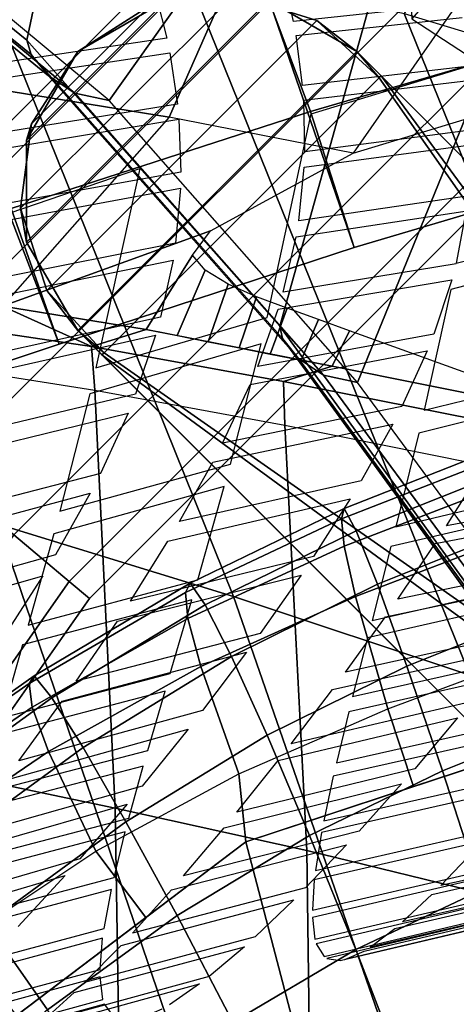
# Model space of a CAD drawing. Units: inches. Extents: x -13.4 to 13.4, y -12.5 to 13.6.
# Drawn here: x -6.5 to -5.6, y 4.5 to 6.4 of the extents above; entities that cross this region are included whole.
import ezdxf

# ---------------------------------------------------------------- set-up
doc = ezdxf.new("R2010")
doc.units = ezdxf.units.IN
doc.header["$MEASUREMENT"] = 0
for name, color, linetype in [('Knoll Seating Chair Arm', 2, 'Continuous'), ('Knoll Seating Chair Back Cover', 2, 'Continuous'), ('Knoll Seating Chair Cushion', 2, 'Continuous'), ('Knoll Seating Chair Footring', 2, 'Continuous'), ('Knoll Seating Chair Frame', 2, 'Continuous'), ('Knoll Seating Chair Seat', 2, 'Continuous')]:
    doc.layers.add(name, color=color, linetype=linetype)

msp = doc.modelspace()

# ---------------------------------------------------------------- linework, layer by layer
at = {"layer": 'Knoll Seating Chair Arm'}
for points in [[(-6.8693, 6.3175, 18.1212), (-6.8552, 6.7078, 17.2177), (-6.4362, 6.6534, 17.0465), (-6.5194, 6.2743, 18.0001)], [(-6.4936, 5.4437, 16.8629), (-6.9795, 6.6497, 17.1283), (-6.5657, 6.5964, 16.9478), (-6.0462, 5.3067, 16.7196)], [(-6.5194, 6.2743, 18.0001), (-6.4362, 6.6534, 17.0465), (-6.0117, 6.5737, 16.9006), (-6.1682, 6.2175, 17.8932)], [(-6.0462, 5.3067, 16.7196), (-6.5657, 6.5964, 16.9478), (-6.1454, 6.5162, 16.7945), (-5.5975, 5.1571, 16.595)], [(-6.1682, 6.2175, 17.8932), (-6.0117, 6.5737, 16.9006), (-5.5888, 6.4799, 16.7576), (-5.8191, 6.1486, 17.7948)], [(-5.5975, 5.1571, 16.595), (-6.1454, 6.5162, 16.7945), (-5.7223, 6.414, 16.6634), (-5.1482, 4.9949, 16.4897)], [(-5.6702, 6.4945, 16.6941), (-5.7223, 6.414, 16.6634), (-5.2991, 6.2865, 16.5576), (-5.3674, 6.4043, 16.6176)], [(-5.5888, 6.4799, 16.7576), (-5.6702, 6.4945, 16.6941), (-5.3674, 6.4043, 16.6176), (-5.2954, 6.397, 16.6815)], [(-5.2954, 6.397, 16.6815), (-5.5888, 6.4799, 16.7576), (-5.8191, 6.1486, 17.7948), (-5.37, 6.2848, 17.0651)], [(-5.1482, 4.9949, 16.4897), (-5.7223, 6.414, 16.6634), (-5.2991, 6.2865, 16.5576), (-4.6988, 4.8234, 16.4003)], [(-6.7562, 5.8922, 18.9623), (-6.5194, 6.2743, 18.0001), (-6.1682, 6.2175, 17.8932), (-6.485, 5.8581, 18.8948)], [(-6.0899, 6.0013, 18.3374), (-5.8191, 6.1486, 17.7948), (-6.1682, 6.2175, 17.8932), (-6.485, 5.8581, 18.8948)], [(-6.2121, 5.8141, 18.841), (-6.1238, 5.9549, 18.4615), (-6.0899, 6.0013, 18.3374), (-6.485, 5.8581, 18.8948)], [(-6.1, 5.9269, 18.5123), (-6.1238, 5.9549, 18.4615), (-6.2121, 5.8141, 18.841), (-6.1532, 5.8024, 18.8327)], [(-6.1, 5.9269, 18.5123), (-6.1532, 5.8024, 18.8327), (-6.0943, 5.7907, 18.8245), (-6.0565, 5.9, 18.5497)], [(-6.0565, 5.9, 18.5497), (-6.0943, 5.7907, 18.8245), (-6.0355, 5.779, 18.8162), (-6.0027, 5.8762, 18.5737)], [(-6.7562, 5.8922, 18.9623), (-6.6787, 5.8353, 18.9892), (-6.3156, 5.7814, 18.9128), (-6.485, 5.8581, 18.8948)], [(-6.0027, 5.8762, 18.5737), (-6.0355, 5.779, 18.8162), (-5.9766, 5.7673, 18.8079), (-5.9445, 5.8545, 18.5881)], [(-6.485, 5.8581, 18.8948), (-6.3156, 5.7814, 18.9128), (-6.2121, 5.8141, 18.841), (-6.485, 5.8581, 18.8948)], [(-5.9445, 5.8545, 18.5881), (-5.9766, 5.7673, 18.8079), (-5.9177, 5.7556, 18.7996), (-5.885, 5.8328, 18.6019)], [(-6.6787, 5.8353, 18.9892), (-6.6704, 5.7558, 18.9863), (-6.3098, 5.6986, 18.9145), (-6.3156, 5.7814, 18.9128)], [(-5.885, 5.8328, 18.6019), (-5.9177, 5.7556, 18.7996), (-5.8588, 5.7439, 18.7914), (-5.8261, 5.8116, 18.6146)], [(-6.2121, 5.8141, 18.841), (-6.3156, 5.7814, 18.9128), (-5.9513, 5.715, 18.8538), (-5.8588, 5.7439, 18.7914)], [(-5.8261, 5.8116, 18.6146), (-5.8588, 5.7439, 18.7914), (-5.5056, 5.6733, 18.7423), (-5.4964, 5.6922, 18.6893)], [(-6.3156, 5.7814, 18.9128), (-6.3098, 5.6986, 18.9145), (-5.9486, 5.6322, 18.8557), (-5.9513, 5.715, 18.8538)], [(-6.6339, 4.9806, 18.7776), (-6.6704, 5.7558, 18.9863), (-6.3098, 5.6986, 18.9145), (-6.2706, 4.9046, 18.721)], [(-5.8588, 5.7439, 18.7914), (-5.9513, 5.715, 18.8538), (-5.5867, 5.643, 18.8025), (-5.5056, 5.6733, 18.7423)], [(-5.9513, 5.715, 18.8538), (-5.9486, 5.6322, 18.8557), (-5.587, 5.5594, 18.8061), (-5.5867, 5.643, 18.8025)], [(-6.2706, 4.9046, 18.721), (-6.3098, 5.6986, 18.9145), (-5.9486, 5.6322, 18.8557), (-5.907, 4.824, 18.6709)], [(-5.907, 4.824, 18.6709), (-5.9486, 5.6322, 18.8557), (-5.587, 5.5594, 18.8061), (-5.5441, 4.7351, 18.6329)], [(-6.0941, 4.2757, 16.7178), (-6.5625, 4.4583, 16.8535), (-6.9382, 5.5656, 17.0262), (-6.4936, 5.4437, 16.8629)], [(-5.624, 4.0877, 16.597), (-6.0941, 4.2757, 16.7178), (-6.4936, 5.4437, 16.8629), (-6.0462, 5.3067, 16.7196)], [(-5.1525, 3.895, 16.489), (-5.624, 4.0877, 16.597), (-6.0462, 5.3067, 16.7196), (-5.5975, 5.1571, 16.595)], [(-6.6202, 4.2073, 18.5788), (-6.6339, 4.9806, 18.7776), (-6.2706, 4.9046, 18.721), (-6.258, 4.1128, 18.5391)], [(-6.258, 4.1128, 18.5391), (-6.2706, 4.9046, 18.721), (-5.907, 4.824, 18.6709), (-5.8959, 4.0183, 18.4994)], [(-5.8959, 4.0183, 18.4994), (-5.907, 4.824, 18.6709), (-5.5441, 4.7351, 18.6329), (-5.5351, 3.9136, 18.4745)]]:
    msp.add_3dface(points, dxfattribs=at)
at = {"layer": 'Knoll Seating Chair Back Cover'}
for points, invisible_edges in [([(-5.9533, 6.4912, 35.6315), (-6.1965, 6.4609, 35.5643), (-6.1728, 6.3671, 35.2953), (-5.9321, 6.399, 35.3598)], 5), ([(-5.6171, 6.4324, 35.439), (-5.9321, 6.399, 35.3598), (-5.9272, 6.3724, 35.2825), (-5.6118, 6.4067, 35.362)], 10), ([(-5.9321, 6.399, 35.3598), (-6.1728, 6.3671, 35.2953), (-6.1673, 6.3396, 35.2182), (-5.9272, 6.3724, 35.2825)], 15), ([(-6.1728, 6.3671, 35.2953), (-6.4865, 6.3206, 35.2061), (-6.4814, 6.2919, 35.1288), (-6.1673, 6.3396, 35.2182)], 10), ([(-5.9272, 6.3724, 35.2825), (-6.1673, 6.3396, 35.2182), (-6.1526, 6.2423, 34.9502), (-5.915, 6.2773, 35.0118)], 5), ([(-5.6234, 5.9397, 25.1335), (-5.9822, 5.8364, 25.1481), (-5.8987, 6.2234, 24.6666), (-5.5507, 6.3296, 24.6521)], 1), ([(-5.5978, 6.3144, 35.0892), (-5.915, 6.2773, 35.0118), (-5.9129, 6.2495, 34.9342), (-5.5951, 6.2879, 35.0118)], 10), ([(-5.915, 6.2773, 35.0118), (-6.1526, 6.2423, 34.9502), (-6.1499, 6.2136, 34.8727), (-5.9129, 6.2495, 34.9342)], 15), ([(-5.9129, 6.2495, 34.9342), (-6.1499, 6.2136, 34.8727), (-6.1462, 6.1128, 34.6069), (-5.911, 6.1513, 34.6651)], 5), ([(-6.1526, 6.2423, 34.9502), (-6.469, 6.1908, 34.8635), (-6.467, 6.1604, 34.7858), (-6.1499, 6.2136, 34.8727)], 10), ([(-5.5909, 6.1931, 34.7402), (-5.911, 6.1513, 34.6651), (-5.9121, 6.1222, 34.587), (-5.5913, 6.1655, 34.6623)], 10), ([(-5.911, 6.1513, 34.6651), (-6.1462, 6.1128, 34.6069), (-6.1469, 6.0825, 34.5289), (-5.9121, 6.1222, 34.587)], 15), ([(-6.3074, 5.7408, 25.1639), (-6.6657, 5.6255, 25.1802), (-6.5707, 6.0011, 24.6965), (-6.2241, 6.1197, 24.6804)], 1), ([(-5.9121, 6.1222, 34.587), (-6.1469, 6.0825, 34.5289), (-6.1561, 5.9778, 34.266), (-5.9224, 6.0205, 34.3205)], 5), ([(-6.1462, 6.1128, 34.6069), (-6.4663, 6.0551, 34.5232), (-6.4681, 6.0228, 34.4449), (-6.1469, 6.0825, 34.5289)], 10), ([(-5.5985, 6.068, 34.3927), (-5.9224, 6.0205, 34.3205), (-5.9275, 5.9899, 34.242), (-5.6025, 6.0392, 34.3144)], 10), ([(-5.3095, 5.9744, 25.1871), (-5.6335, 5.8901, 25.2013), (-5.6234, 5.9397, 25.1335), (-5.2994, 6.0245, 25.12)], 10), ([(-5.9224, 6.0205, 34.3205), (-6.1561, 5.9778, 34.266), (-6.161, 5.9458, 34.1874), (-5.9275, 5.9899, 34.242)], 15), ([(-5.9275, 5.9899, 34.242), (-6.161, 5.9458, 34.1874), (-6.1846, 5.8372, 33.9284), (-5.9519, 5.8846, 33.9791)], 5), ([(-6.1561, 5.9778, 34.266), (-6.4813, 5.913, 34.1858), (-6.4876, 5.8786, 34.107), (-6.161, 5.9458, 34.1874)], 10), ([(-5.3823, 5.9741, 34.0945), (-5.6231, 5.9387, 34.0477), (-5.6313, 5.9084, 33.969), (-5.3902, 5.9452, 34.0158)], 15), ([(-5.6335, 5.8901, 25.2013), (-5.9939, 5.7867, 25.2166), (-5.9822, 5.8364, 25.1481), (-5.6234, 5.9397, 25.1335)], 15), ([(-5.6231, 5.9387, 34.0477), (-5.9519, 5.8846, 33.9791), (-5.9615, 5.8522, 33.9001), (-5.6313, 5.9084, 33.969)], 10), ([(-5.3902, 5.9452, 34.0158), (-5.6313, 5.9084, 33.969), (-5.6658, 5.805, 33.7063), (-5.424, 5.8455, 33.7493)], 5), ([(-5.9519, 5.8846, 33.9791), (-6.1846, 5.8372, 33.9284), (-6.1941, 5.8032, 33.8494), (-5.9615, 5.8522, 33.9001)], 15), ([(-5.684, 5.6604, 25.5483), (-6.0519, 5.558, 25.563), (-5.9939, 5.7867, 25.2166), (-5.6335, 5.8901, 25.2013)], 5), ([(-6.1846, 5.8372, 33.9284), (-6.5158, 5.7643, 33.8523), (-6.5271, 5.7277, 33.773), (-6.1941, 5.8032, 33.8494)], 10), ([(-5.9615, 5.8522, 33.9001), (-6.1941, 5.8032, 33.8494), (-6.2321, 5.6912, 33.5958), (-6.0003, 5.7435, 33.642)], 5), ([(-5.424, 5.8455, 33.7493), (-5.6658, 5.805, 33.7063), (-5.6785, 5.7733, 33.6273), (-5.436, 5.8154, 33.6703)], 15), ([(-5.9939, 5.7867, 25.2166), (-6.3191, 5.6919, 25.2332), (-6.3074, 5.7408, 25.1639), (-5.9822, 5.8364, 25.1481)], 10), ([(-5.6658, 5.805, 33.7063), (-6.0003, 5.7435, 33.642), (-6.0146, 5.7093, 33.5626), (-5.6785, 5.7733, 33.6273)], 10), ([(-5.436, 5.8154, 33.6703), (-5.6785, 5.7733, 33.6273), (-5.7268, 5.6675, 33.3695), (-5.4825, 5.7136, 33.4085)], 5), ([(-6.0003, 5.7435, 33.642), (-6.2321, 5.6912, 33.5958), (-6.2465, 5.6552, 33.5164), (-6.0146, 5.7093, 33.5626)], 15), ([(-6.3191, 5.6919, 25.2332), (-6.6792, 5.5766, 25.2502), (-6.6657, 5.6255, 25.1802), (-6.3074, 5.7408, 25.1639)], 15), ([(-5.3711, 5.6968, 25.6053), (-5.6941, 5.6172, 25.6197), (-5.684, 5.6604, 25.5483), (-5.3608, 5.7402, 25.5341)], 10), ([(-6.0146, 5.7093, 33.5626), (-6.2465, 5.6552, 33.5164), (-6.299, 5.5404, 33.2688), (-6.0669, 5.5979, 33.3103)], 5), ([(-5.4825, 5.7136, 33.4085), (-5.7268, 5.6675, 33.3695), (-5.7438, 5.6343, 33.2901), (-5.4986, 5.6822, 33.3294)], 15), ([(-6.3759, 5.4684, 25.5791), (-6.7441, 5.3549, 25.5958), (-6.6792, 5.5766, 25.2502), (-6.3191, 5.6919, 25.2332)], 5), ([(-6.2321, 5.6912, 33.5958), (-6.5703, 5.6099, 33.5247), (-6.5868, 5.5711, 33.4449), (-6.2465, 5.6552, 33.5164)], 10), ([(-5.4986, 5.6822, 33.3294), (-5.7438, 5.6343, 33.2901), (-5.804, 5.5265, 33.0375), (-5.5565, 5.5785, 33.0725)], 5), ([(-5.7268, 5.6675, 33.3695), (-6.0669, 5.5979, 33.3103), (-6.0855, 5.562, 33.2306), (-5.7438, 5.6343, 33.2901)], 10), ([(-5.6941, 5.6172, 25.6197), (-6.0638, 5.5153, 25.6353), (-6.0519, 5.558, 25.563), (-5.684, 5.6604, 25.5483)], 15), ([(-5.7378, 5.4389, 25.9422), (-6.1141, 5.3381, 25.9568), (-6.0638, 5.5153, 25.6353), (-5.6941, 5.6172, 25.6197)], 5), ([(-6.0669, 5.5979, 33.3103), (-6.299, 5.5404, 33.2688), (-6.3184, 5.5026, 33.189), (-6.0855, 5.562, 33.2306)], 15), ([(-5.5565, 5.5785, 33.0725), (-5.804, 5.5265, 33.0375), (-5.8247, 5.492, 32.9582), (-5.5759, 5.546, 32.9934)], 15), ([(-6.0638, 5.5153, 25.6353), (-6.3874, 5.4258, 25.6516), (-6.3759, 5.4684, 25.5791), (-6.0519, 5.558, 25.563)], 10), ([(-6.0855, 5.562, 33.2306), (-6.3184, 5.5026, 33.189), (-6.3841, 5.3854, 32.9475), (-6.1485, 5.449, 32.9845)], 5), ([(-6.299, 5.5404, 33.2688), (-6.6445, 5.4503, 33.2033), (-6.6661, 5.4093, 33.1233), (-6.3184, 5.5026, 33.189)], 10), ([(-5.5759, 5.546, 32.9934), (-5.8247, 5.492, 32.9582), (-5.8943, 5.3824, 32.7099), (-5.6416, 5.4407, 32.7406)], 5), ([(-5.804, 5.5265, 33.0375), (-6.1485, 5.449, 32.9845), (-6.1706, 5.4118, 32.9049), (-5.8247, 5.492, 32.9582)], 10), ([(-5.4257, 5.4769, 26.0019), (-5.7473, 5.4013, 26.0161), (-5.7378, 5.4389, 25.9422), (-5.416, 5.515, 25.9283)], 10), ([(-5.3003, 5.5044, 32.7803), (-5.6416, 5.4407, 32.7406), (-5.6631, 5.4075, 32.6616), (-5.3211, 5.4733, 32.7016)], 10), ([(-6.3874, 5.4258, 25.6516), (-6.7573, 5.3122, 25.6688), (-6.7441, 5.3549, 25.5958), (-6.3759, 5.4684, 25.5791)], 15), ([(-6.1485, 5.449, 32.9845), (-6.3841, 5.3854, 32.9475), (-6.408, 5.346, 32.8678), (-6.1706, 5.4118, 32.9049)], 15), ([(-6.436, 5.2519, 25.9718), (-6.8126, 5.1385, 25.9877), (-6.7573, 5.3122, 25.6688), (-6.3874, 5.4258, 25.6516)], 5), ([(-5.7473, 5.4013, 26.0161), (-6.1251, 5.3003, 26.031), (-6.1141, 5.3381, 25.9568), (-5.7378, 5.4389, 25.9422)], 15), ([(-5.6416, 5.4407, 32.7406), (-5.8943, 5.3824, 32.7099), (-5.918, 5.347, 32.6306), (-5.6631, 5.4075, 32.6616)], 15), ([(-6.1706, 5.4118, 32.9049), (-6.408, 5.346, 32.8678), (-6.4843, 5.2274, 32.6313), (-6.242, 5.2977, 32.6635)], 5), ([(-5.6631, 5.4075, 32.6616), (-5.918, 5.347, 32.6306), (-5.9954, 5.2363, 32.3851), (-5.7344, 5.3016, 32.4115)], 5), ([(-5.7831, 5.2612, 26.3125), (-6.1662, 5.1602, 26.3263), (-6.1251, 5.3003, 26.031), (-5.7473, 5.4013, 26.0161)], 5), ([(-6.3841, 5.3854, 32.9475), (-6.736, 5.2867, 32.8888), (-6.7618, 5.2443, 32.8088), (-6.408, 5.346, 32.8678)], 10), ([(-5.8943, 5.3824, 32.7099), (-6.242, 5.2977, 32.6635), (-6.2668, 5.2598, 32.5841), (-5.918, 5.347, 32.6306)], 10), ([(-5.392, 5.3713, 32.4452), (-5.7344, 5.3016, 32.4115), (-5.7577, 5.2682, 32.3327), (-5.4147, 5.3398, 32.3665)], 10), ([(-6.1251, 5.3003, 26.031), (-6.4466, 5.2144, 26.0462), (-6.436, 5.2519, 25.9718), (-6.1141, 5.3381, 25.9568)], 10), ([(-5.4717, 5.3011, 26.3748), (-5.7916, 5.2282, 26.388), (-5.7831, 5.2612, 26.3125), (-5.4629, 5.3344, 26.2995)], 10), ([(-6.242, 5.2977, 32.6635), (-6.4843, 5.2274, 32.6313), (-6.5116, 5.187, 32.5516), (-6.2668, 5.2598, 32.5841)], 15), ([(-5.7344, 5.3016, 32.4115), (-5.9954, 5.2363, 32.3851), (-6.0215, 5.2005, 32.306), (-5.7577, 5.2682, 32.3327)], 15), ([(-6.2668, 5.2598, 32.5841), (-6.5116, 5.187, 32.5516), (-6.5957, 5.0681, 32.3177), (-6.3447, 5.1455, 32.3457)], 5), ([(-5.7916, 5.2282, 26.388), (-6.1761, 5.1268, 26.4019), (-6.1662, 5.1602, 26.3263), (-5.7831, 5.2612, 26.3125)], 15), ([(-5.7577, 5.2682, 32.3327), (-6.0215, 5.2005, 32.306), (-6.1049, 5.09, 32.0616), (-5.8336, 5.1628, 32.0837)], 5), ([(-6.4466, 5.2144, 26.0462), (-6.8248, 5.1005, 26.0624), (-6.8126, 5.1385, 25.9877), (-6.436, 5.2519, 25.9718)], 15), ([(-5.9954, 5.2363, 32.3851), (-6.3447, 5.1455, 32.3457), (-6.3715, 5.1074, 32.2664), (-6.0215, 5.2005, 32.306)], 10), ([(-5.8202, 5.1165, 26.6619), (-6.2091, 5.0141, 26.6745), (-6.1761, 5.1268, 26.4019), (-5.7916, 5.2282, 26.388)], 5), ([(-5.4911, 5.2379, 32.1112), (-5.8336, 5.1628, 32.0837), (-5.8581, 5.1298, 32.005), (-5.5154, 5.2066, 32.0326)], 10), ([(-6.486, 5.0762, 26.34), (-6.8698, 4.9611, 26.3545), (-6.8248, 5.1005, 26.0624), (-6.4466, 5.2144, 26.0462)], 5), ([(-5.5093, 5.1591, 26.7265), (-5.8275, 5.0875, 26.7385), (-5.8202, 5.1165, 26.6619), (-5.5016, 5.1883, 26.65)], 10), ([(-6.3447, 5.1455, 32.3457), (-6.5957, 5.0681, 32.3177), (-6.6255, 5.0276, 32.238), (-6.3715, 5.1074, 32.2664)], 15), ([(-6.1761, 5.1268, 26.4019), (-6.4954, 5.043, 26.4157), (-6.486, 5.0762, 26.34), (-6.1662, 5.1602, 26.3263)], 10), ([(-5.8336, 5.1628, 32.0837), (-6.1049, 5.09, 32.0616), (-6.1326, 5.0545, 31.9825), (-5.8581, 5.1298, 32.005)], 15), ([(-5.3228, 5.1456, 31.7139), (-5.6206, 5.076, 31.6982), (-5.7021, 4.9794, 31.4406), (-5.3936, 5.0549, 31.4522)], 5), ([(-5.8581, 5.1298, 32.005), (-6.1326, 5.0545, 31.9825), (-6.2199, 4.9464, 31.7374), (-5.9365, 5.0267, 31.7553)], 5), ([(-6.3715, 5.1074, 32.2664), (-6.6255, 5.0276, 32.238), (-6.7154, 4.9103, 32.0053), (-6.454, 4.9944, 32.029)], 5), ([(-5.8275, 5.0875, 26.7385), (-6.2176, 4.9844, 26.7512), (-6.2091, 5.0141, 26.6745), (-5.8202, 5.1165, 26.6619)], 15), ([(-6.1049, 5.09, 32.0616), (-6.454, 4.9944, 32.029), (-6.482, 4.9571, 31.9498), (-6.1326, 5.0545, 31.9825)], 10), ([(-5.5957, 5.1063, 31.7769), (-5.9365, 5.0267, 31.7553), (-5.9612, 4.9949, 31.6766), (-5.6206, 5.076, 31.6982)], 10), ([(-5.8509, 4.9904, 27.0132), (-6.2449, 4.8855, 27.0241), (-6.2176, 4.9844, 26.7512), (-5.8275, 5.0875, 26.7385)], 5), ([(-5.5402, 5.0362, 27.08), (-5.8567, 4.965, 27.0906), (-5.8509, 4.9904, 27.0132), (-5.534, 5.0615, 27.0025)], 10), ([(-5.3936, 5.0549, 31.4522), (-5.7021, 4.9794, 31.4406), (-5.7269, 4.9508, 31.3618), (-5.4147, 5.0287, 31.3736)], 15), ([(-6.2176, 4.9844, 26.7512), (-6.5347, 4.9015, 26.7634), (-6.5267, 4.9312, 26.6868), (-6.2091, 5.0141, 26.6745)], 10), ([(-5.9365, 5.0267, 31.7553), (-6.2199, 4.9464, 31.7374), (-6.2484, 4.9122, 31.6582), (-5.9612, 4.9949, 31.6766)], 15), ([(-5.4147, 5.0287, 31.3736), (-5.7269, 4.9508, 31.3618), (-5.8075, 4.8605, 31.1008), (-5.4847, 4.9439, 31.1083)], 5), ([(-5.9612, 4.9949, 31.6766), (-6.2484, 4.9122, 31.6582), (-6.3377, 4.8084, 31.4107), (-6.0398, 4.8966, 31.4246)], 5), ([(-5.8567, 4.965, 27.0906), (-6.2518, 4.8594, 27.1016), (-6.2449, 4.8855, 27.0241), (-5.8509, 4.9904, 27.0132)], 15), ([(-5.7021, 4.9794, 31.4406), (-6.0398, 4.8966, 31.4246), (-6.0641, 4.867, 31.3458), (-5.7269, 4.9508, 31.3618)], 10), ([(-5.8748, 4.8802, 27.3704), (-6.2731, 4.7724, 27.3799), (-6.2518, 4.8594, 27.1016), (-5.8567, 4.965, 27.0906)], 5), ([(-6.2199, 4.9464, 31.7374), (-6.567, 4.8475, 31.7114), (-6.5953, 4.812, 31.6321), (-6.2484, 4.9122, 31.6582)], 10), ([(-5.5641, 4.9298, 27.4394), (-5.879, 4.8583, 27.4486), (-5.8748, 4.8802, 27.3704), (-5.5596, 4.9514, 27.3611)], 10), ([(-5.4847, 4.9439, 31.1083), (-5.8075, 4.8605, 31.1008), (-5.8314, 4.8346, 31.0217), (-5.505, 4.92, 31.0293)], 15), ([(-5.505, 4.92, 31.0293), (-5.8314, 4.8346, 31.0217), (-5.9094, 4.7529, 30.7554), (-5.5717, 4.8436, 30.7595)], 5), ([(-6.2518, 4.8594, 27.1016), (-6.5667, 4.7765, 27.1122), (-6.5603, 4.8028, 27.0348), (-6.2449, 4.8855, 27.0241)], 10), ([(-6.0398, 4.8966, 31.4246), (-6.3377, 4.8084, 31.4107), (-6.3661, 4.7764, 31.3315), (-6.0641, 4.867, 31.3458)], 15), ([(-6.0641, 4.867, 31.3458), (-6.3661, 4.7764, 31.3315), (-6.4551, 4.6793, 31.0799), (-6.141, 4.7756, 31.0898)], 5), ([(-5.8748, 4.8802, 27.3704), (-6.2731, 4.7724, 27.3799), (-6.2781, 4.7499, 27.4582), (-5.879, 4.8583, 27.4486)], 15), ([(-5.8906, 4.7861, 27.7332), (-6.2921, 4.6757, 27.7416), (-6.2781, 4.7499, 27.4582), (-5.879, 4.8583, 27.4486)], 5), ([(-5.8075, 4.8605, 31.1008), (-6.141, 4.7756, 31.0898), (-6.1642, 4.7489, 31.0106), (-5.8314, 4.8346, 31.0217)], 10), ([(-5.5795, 4.84, 27.8042), (-5.8928, 4.7681, 27.8121), (-5.8906, 4.7861, 27.7332), (-5.577, 4.8578, 27.7252)], 10), ([(-5.5717, 4.8436, 30.7595), (-5.9094, 4.7529, 30.7554), (-5.9318, 4.7303, 30.6759), (-5.5905, 4.8228, 30.6803)], 15), ([(-5.3298, 4.8297, 30.4062), (-5.6527, 4.7572, 30.4049), (-5.6696, 4.7402, 30.3251), (-5.3475, 4.8132, 30.3265)], 10), ([(-6.3377, 4.8084, 31.4107), (-6.6809, 4.7077, 31.3911), (-6.7087, 4.6748, 31.3118), (-6.3661, 4.7764, 31.3315)], 10), ([(-5.5905, 4.8228, 30.6803), (-5.9318, 4.7303, 30.6759), (-6.0052, 4.6597, 30.4036), (-5.6527, 4.7572, 30.4049)], 5), ([(-6.2781, 4.7499, 27.4582), (-6.5909, 4.6667, 27.4673), (-6.5863, 4.6894, 27.3891), (-6.2731, 4.7724, 27.3799)], 10), ([(-6.141, 4.7756, 31.0898), (-6.4551, 4.6793, 31.0799), (-6.4827, 4.6502, 31.0004), (-6.1642, 4.7489, 31.0106)], 15), ([(-5.8928, 4.7681, 27.8121), (-6.2947, 4.6572, 27.8205), (-6.2921, 4.6757, 27.7416), (-5.8906, 4.7861, 27.7332)], 15), ([(-5.5843, 4.7694, 28.1737), (-5.8964, 4.6969, 28.1806), (-5.8965, 4.7105, 28.101), (-5.5842, 4.7829, 28.094)], 10), ([(-5.8965, 4.7105, 28.101), (-6.2996, 4.5978, 28.108), (-6.2947, 4.6572, 27.8205), (-5.8928, 4.7681, 27.8121)], 5), ([(-5.9094, 4.7529, 30.7554), (-6.2382, 4.6667, 30.7487), (-6.2597, 4.6437, 30.6692), (-5.9318, 4.7303, 30.6759)], 10), ([(-5.6527, 4.7572, 30.4049), (-6.0052, 4.6597, 30.4036), (-6.0256, 4.6411, 30.3237), (-5.6696, 4.7402, 30.3251)], 15), ([(-5.4061, 4.7617, 30.0423), (-5.7252, 4.6881, 30.0433), (-5.7397, 4.6756, 29.9631), (-5.4214, 4.7495, 29.962)], 10), ([(-6.1642, 4.7489, 31.0106), (-6.4827, 4.6502, 31.0004), (-6.5699, 4.5618, 30.7425), (-6.2382, 4.6667, 30.7487)], 5), ([(-5.6696, 4.7402, 30.3251), (-6.0256, 4.6411, 30.3237), (-6.0927, 4.5843, 30.0447), (-5.7252, 4.6881, 30.0433)], 5), ([(-5.5775, 4.7197, 28.547), (-5.889, 4.6465, 28.5529), (-5.8916, 4.6555, 28.4729), (-5.58, 4.7285, 28.4669)], 10), ([(-5.8964, 4.6969, 28.1806), (-6.2997, 4.5837, 28.1876), (-6.2996, 4.5978, 28.108), (-5.8965, 4.7105, 28.101)], 15), ([(-5.8916, 4.6555, 28.4729), (-6.2942, 4.5411, 28.4789), (-6.2997, 4.5837, 28.1876), (-5.8964, 4.6969, 28.1806)], 5), ([(-5.5572, 4.6927, 28.9228), (-5.8689, 4.6189, 28.9279), (-5.8743, 4.6228, 28.8473), (-5.5628, 4.6965, 28.8422)], 10), ([(-5.4711, 4.7142, 29.6726), (-5.7867, 4.6401, 29.6755), (-5.7984, 4.6328, 29.5951), (-5.4834, 4.7069, 29.5922)], 10), ([(-5.7252, 4.6881, 30.0433), (-6.0927, 4.5843, 30.0447), (-6.1105, 4.5705, 29.9644), (-5.7397, 4.6756, 29.9631)], 15), ([(-5.5218, 4.6906, 29.2989), (-5.8349, 4.6165, 29.303), (-5.8435, 4.6148, 29.2223), (-5.5307, 4.6889, 29.2183)], 10), ([(-6.2947, 4.6572, 27.8205), (-6.6055, 4.5737, 27.8281), (-6.6033, 4.5923, 27.7493), (-6.2921, 4.6757, 27.7416)], 10), ([(-6.2382, 4.6667, 30.7487), (-6.5699, 4.5618, 30.7425), (-6.5959, 4.5365, 30.6628), (-6.2597, 4.6437, 30.6692)], 15), ([(-6.0052, 4.6597, 30.4036), (-6.3291, 4.573, 30.4005), (-6.3486, 4.5541, 30.3206), (-6.0256, 4.6411, 30.3237)], 10), ([(-5.7397, 4.6756, 29.9631), (-6.1105, 4.5705, 29.9644), (-6.1678, 4.5307, 29.6787), (-5.7867, 4.6401, 29.6755)], 5), ([(-6.2597, 4.6437, 30.6692), (-6.5959, 4.5365, 30.6628), (-6.6784, 4.4598, 30.3976), (-6.3291, 4.573, 30.4005)], 5), ([(-5.889, 4.6465, 28.5529), (-6.2911, 4.532, 28.559), (-6.2942, 4.5411, 28.4789), (-5.8916, 4.6555, 28.4729)], 15), ([(-5.8743, 4.6228, 28.8473), (-6.2736, 4.5084, 28.8526), (-6.2911, 4.532, 28.559), (-5.889, 4.6465, 28.5529)], 5), ([(-5.7867, 4.6401, 29.6755), (-6.1678, 4.5307, 29.6787), (-6.1821, 4.5224, 29.5982), (-5.7984, 4.6328, 29.5951)], 15), ([(-5.8689, 4.6189, 28.9279), (-6.267, 4.5047, 28.9332), (-6.2736, 4.5084, 28.8526), (-5.8743, 4.6228, 28.8473)], 15), ([(-5.7984, 4.6328, 29.5951), (-6.1821, 4.5224, 29.5982), (-6.2262, 4.5035, 29.3072), (-5.8349, 4.6165, 29.303)], 5), ([(-5.8435, 4.6148, 29.2223), (-6.2365, 4.5014, 29.2267), (-6.267, 4.5047, 28.9332), (-5.8689, 4.6189, 28.9279)], 5), ([(-5.8349, 4.6165, 29.303), (-6.2262, 4.5035, 29.3072), (-6.2365, 4.5014, 29.2267), (-5.8435, 4.6148, 29.2223)], 15), ([(-6.2997, 4.5837, 28.1876), (-6.609, 4.4997, 28.1941), (-6.6093, 4.514, 28.1146), (-6.2996, 4.5978, 28.108)], 10), ([(-6.0927, 4.5843, 30.0447), (-6.4117, 4.4974, 30.0444), (-6.4286, 4.4835, 29.9642), (-6.1105, 4.5705, 29.9644)], 10), ([(-6.3291, 4.573, 30.4005), (-6.6784, 4.4598, 30.3976), (-6.702, 4.4391, 30.3175), (-6.3486, 4.5541, 30.3206)], 15), ([(-6.3486, 4.5541, 30.3206), (-6.702, 4.4391, 30.3175), (-6.7772, 4.3772, 30.044), (-6.4117, 4.4974, 30.0444)], 5), ([(-6.2911, 4.532, 28.559), (-6.5997, 4.4475, 28.5644), (-6.6029, 4.4567, 28.4844), (-6.2942, 4.5411, 28.4789)], 10)]:
    msp.add_3dface(points, dxfattribs=dict(at, invisible_edges=invisible_edges))
at = {"layer": 'Knoll Seating Chair Cushion'}
for points in [[(-5.5561, 5.5839, 21.8555), (-5.8359, 5.4736, 21.8585), (-5.8412, 5.4539, 21.603), (-5.5551, 5.5653, 21.6002)], [(-5.5414, 5.5399, 22.1072), (-5.8133, 5.4315, 22.1102), (-5.8359, 5.4736, 21.8585), (-5.5561, 5.5839, 21.8555)], [(-5.5551, 5.5653, 21.6002), (-5.8412, 5.4539, 21.603), (-5.8359, 5.4022, 21.3518), (-5.5451, 5.5141, 21.3492)], [(-5.51, 5.4354, 22.3388), (-5.7729, 5.33, 22.3418), (-5.8133, 5.4315, 22.1102), (-5.5414, 5.5399, 22.1072)], [(-5.5451, 5.5141, 21.3492), (-5.8359, 5.4022, 21.3518), (-5.8143, 5.3067, 21.118), (-5.5218, 5.4178, 21.1156)], [(-5.8359, 5.4736, 21.8585), (-6.1288, 5.3321, 21.8625), (-6.1373, 5.3141, 21.6066), (-5.8412, 5.4539, 21.603)], [(-5.8133, 5.4315, 22.1102), (-6.0998, 5.2904, 22.1144), (-6.1288, 5.3321, 21.8625), (-5.8359, 5.4736, 21.8585)], [(-5.8412, 5.4539, 21.603), (-6.1373, 5.3141, 21.6066), (-6.133, 5.2647, 21.3549), (-5.8359, 5.4022, 21.3518)], [(-5.7729, 5.33, 22.3418), (-6.0501, 5.1923, 22.3458), (-6.0998, 5.2904, 22.1144), (-5.8133, 5.4315, 22.1102)], [(-5.4636, 5.2758, 22.5333), (-5.7169, 5.1743, 22.5363), (-5.7729, 5.33, 22.3418), (-5.51, 5.4354, 22.3388)], [(-5.5218, 5.4178, 21.1156), (-5.8143, 5.3067, 21.118), (-5.753, 5.0933, 21.007), (-5.4635, 5.2013, 21.0046)], [(-5.8359, 5.4022, 21.3518), (-6.133, 5.2647, 21.3549), (-6.1085, 5.1736, 21.1208), (-5.8143, 5.3067, 21.118)], [(-6.1288, 5.3321, 21.8625), (-6.425, 5.1559, 21.8681), (-6.4342, 5.1413, 21.6117), (-6.1373, 5.3141, 21.6066)], [(-6.0998, 5.2904, 22.1144), (-6.3909, 5.1138, 22.1201), (-6.425, 5.1559, 21.8681), (-6.1288, 5.3321, 21.8625)], [(-6.1373, 5.3141, 21.6066), (-6.4342, 5.1413, 21.6117), (-6.4283, 5.0961, 21.3593), (-6.133, 5.2647, 21.3549)], [(-5.7169, 5.1743, 22.5363), (-5.9824, 5.0428, 22.5402), (-6.0501, 5.1923, 22.3458), (-5.7729, 5.33, 22.3418)], [(-5.8143, 5.3067, 21.118), (-6.1085, 5.1736, 21.1208), (-6.0362, 4.9699, 21.01), (-5.753, 5.0933, 21.007)], [(-6.0501, 5.1923, 22.3458), (-6.3317, 5.0197, 22.3514), (-6.3909, 5.1138, 22.1201), (-6.0998, 5.2904, 22.1144)], [(-5.4054, 5.0726, 22.6774), (-5.6496, 4.9756, 22.6803), (-5.7169, 5.1743, 22.5363), (-5.4636, 5.2758, 22.5333)], [(-6.133, 5.2647, 21.3549), (-6.4283, 5.0961, 21.3593), (-6.3972, 5.0119, 21.1245), (-6.1085, 5.1736, 21.1208)], [(-5.9824, 5.0428, 22.5402), (-6.2507, 4.8784, 22.5455), (-6.3317, 5.0197, 22.3514), (-6.0501, 5.1923, 22.3458)], [(-6.1085, 5.1736, 21.1208), (-6.3972, 5.0119, 21.1245), (-6.3078, 4.8227, 21.0141), (-6.0362, 4.9699, 21.01)], [(-5.6496, 4.9756, 22.6803), (-5.9016, 4.8527, 22.6841), (-5.9824, 5.0428, 22.5402), (-5.7169, 5.1743, 22.5363)], [(-6.425, 5.1559, 21.8681), (-6.7169, 4.9489, 21.8756), (-6.725, 4.9387, 21.6186), (-6.4342, 5.1413, 21.6117)], [(-6.3909, 5.1138, 22.1201), (-6.6787, 4.9061, 22.1277), (-6.7169, 4.9489, 21.8756), (-6.425, 5.1559, 21.8681)], [(-6.4342, 5.1413, 21.6117), (-6.725, 4.9387, 21.6186), (-6.7155, 4.8987, 21.3654), (-6.4283, 5.0961, 21.3593)], [(-6.3317, 5.0197, 22.3514), (-6.6102, 4.8166, 22.3587), (-6.6787, 4.9061, 22.1277), (-6.3909, 5.1138, 22.1201)], [(-6.4283, 5.0961, 21.3593), (-6.7155, 4.8987, 21.3654), (-6.6754, 4.8231, 21.1299), (-6.3972, 5.0119, 21.1245)], [(-5.3397, 4.8409, 22.7632), (-5.5758, 4.7486, 22.7661), (-5.6496, 4.9756, 22.6803), (-5.4054, 5.0726, 22.6774)], [(-5.9016, 4.8527, 22.6841), (-6.1534, 4.7001, 22.6892), (-6.2507, 4.8784, 22.5455), (-5.9824, 5.0428, 22.5402)], [(-6.2507, 4.8784, 22.5455), (-6.5148, 4.6851, 22.5525), (-6.6102, 4.8166, 22.3587), (-6.3317, 5.0197, 22.3514)], [(-6.3972, 5.0119, 21.1245), (-6.6754, 4.8231, 21.1299), (-6.5648, 4.6515, 21.0199), (-6.3078, 4.8227, 21.0141)], [(-5.5758, 4.7486, 22.7661), (-5.8138, 4.6359, 22.7698), (-5.9016, 4.8527, 22.6841), (-5.6496, 4.9756, 22.6803)], [(-6.1534, 4.7001, 22.6892), (-6.3992, 4.521, 22.6959), (-6.5148, 4.6851, 22.5525), (-6.2507, 4.8784, 22.5455)], [(-5.8138, 4.6359, 22.7698), (-6.0472, 4.4977, 22.7747), (-6.1534, 4.7001, 22.6892), (-5.9016, 4.8527, 22.6841)], [(-5.4979, 4.5008, 22.7914), (-5.7251, 4.4061, 22.7946), (-5.8138, 4.6359, 22.7698), (-5.5758, 4.7486, 22.7661)], [(-6.0472, 4.4977, 22.7747), (-6.2715, 4.3362, 22.7811), (-6.3992, 4.521, 22.6959), (-6.1534, 4.7001, 22.6892)], [(-6.3992, 4.521, 22.6959), (-6.6344, 4.3206, 22.7036), (-6.7692, 4.4691, 22.5606), (-6.5148, 4.6851, 22.5525)], [(-5.7251, 4.4061, 22.7946), (-5.9326, 4.2744, 22.8002), (-6.0472, 4.4977, 22.7747), (-5.8138, 4.6359, 22.7698)], [(-5.2654, 3.3889, 22.7532), (-5.7251, 4.4061, 22.7946), (-5.2708, 4.5955, 22.7881), (-4.7887, 3.4526, 22.7381)]]:
    msp.add_3dface(points, dxfattribs=at)
at = {"layer": 'Knoll Seating Chair Footring'}
for points in [[(-6.8944, 5.7851, 11.284), (-6.8559, 5.7528, 11.4715), (-5.7528, 6.8559, 11.4715), (-5.7851, 6.8944, 11.284)], [(-6.8559, 5.7528, 11.0965), (-6.8944, 5.7851, 11.284), (-5.7851, 6.8944, 11.284), (-5.7528, 6.8559, 11.0965)], [(-6.8559, 5.7528, 11.4715), (-6.7508, 5.6646, 11.6088), (-5.6646, 6.7508, 11.6088), (-5.7528, 6.8559, 11.4715)], [(-6.7508, 5.6646, 10.9592), (-6.8559, 5.7528, 11.0965), (-5.7528, 6.8559, 11.0965), (-5.6646, 6.7508, 10.9592)], [(-6.7508, 5.6646, 11.6088), (-6.6071, 5.544, 11.659), (-5.544, 6.6071, 11.659), (-5.6646, 6.7508, 11.6088)], [(-6.6071, 5.544, 10.909), (-6.7508, 5.6646, 10.9592), (-5.6646, 6.7508, 10.9592), (-5.544, 6.6071, 10.909)], [(-6.6071, 5.544, 11.659), (-6.4635, 5.4235, 11.6088), (-5.4235, 6.4635, 11.6088), (-5.544, 6.6071, 11.659)], [(-6.4635, 5.4235, 10.9592), (-6.6071, 5.544, 10.909), (-5.544, 6.6071, 10.909), (-5.4235, 6.4635, 10.9592)], [(-6.4635, 5.4235, 11.6088), (-6.3584, 5.3353, 11.4715), (-5.3353, 6.3584, 11.4715), (-5.4235, 6.4635, 11.6088)], [(-6.3584, 5.3353, 11.0965), (-6.4635, 5.4235, 10.9592), (-5.4235, 6.4635, 10.9592), (-5.3353, 6.3584, 11.0965)], [(-5.888, 6.4008, 10.4552), (-6.4008, 5.888, 10.4552), (-6.4504, 6.0441, 10.4677), (-6.0441, 6.4504, 10.4677)], [(-6.0441, 6.4504, 10.4677), (-6.4504, 6.0441, 10.4677), (-6.4295, 6.2044, 10.476), (-6.2044, 6.4295, 10.476)], [(-5.8117, 6.342, 11.159), (-5.9798, 6.4391, 11.159), (-6.4391, 5.9798, 11.159), (-6.342, 5.8117, 11.159)], [(-5.9798, 6.4391, 11.159), (-6.1739, 6.4391, 11.159), (-6.4391, 6.1739, 11.159), (-6.4391, 5.9798, 11.159)], [(-6.4391, 6.1739, 11.159), (-6.1739, 6.4391, 11.159), (-6.342, 6.342, 11.159), (-6.4391, 6.1739, 11.159)], [(-6.342, 6.342, 11.159), (-6.1739, 6.4391, 11.159), (-6.2044, 6.4295, 10.476), (-6.342, 6.342, 10.479)], [(-5.8117, 6.342, 11.159), (-5.888, 6.4008, 10.4552), (-6.0441, 6.4504, 10.4677), (-5.9798, 6.4391, 11.159)], [(-6.2044, 6.4295, 10.476), (-6.4295, 6.2044, 10.476), (-6.342, 6.342, 10.479), (-6.2044, 6.4295, 10.476)], [(-5.7697, 6.292, 10.4412), (-6.292, 5.7697, 10.4412), (-6.4008, 5.888, 10.4552), (-5.888, 6.4008, 10.4552)], [(-5.8117, 6.342, 11.029), (-5.7697, 6.292, 11.029), (-5.7697, 6.292, 10.4412), (-5.888, 6.4008, 10.4552)], [(-5.8117, 6.342, 11.029), (-5.888, 6.4008, 10.4552), (-5.8117, 6.342, 11.159), (-5.8117, 6.342, 11.029)], [(-6.3584, 5.3353, 11.4715), (-6.3199, 5.303, 11.284), (-5.303, 6.3199, 11.284), (-5.3353, 6.3584, 11.4715)], [(-6.3199, 5.303, 11.284), (-6.3584, 5.3353, 11.0965), (-5.3353, 6.3584, 11.0965), (-5.303, 6.3199, 11.284)], [(-6.342, 6.342, 11.159), (-6.342, 6.342, 10.479), (-6.4295, 6.2044, 10.476), (-6.4391, 6.1739, 11.159)], [(-3.9394, 3.4091, 11.159), (-3.4091, 3.9394, 11.159), (-5.8117, 6.342, 11.159), (-6.342, 5.8117, 11.159)], [(-3.4091, 3.9394, 11.159), (-3.4091, 3.9394, 11.029), (-5.8117, 6.342, 11.029), (-5.8117, 6.342, 11.159)], [(-5.8117, 6.342, 11.029), (-5.7657, 6.296, 11.029), (-5.7697, 6.292, 11.029), (-5.8117, 6.342, 11.029)], [(-5.0307, 5.2366, 10.3296), (-5.2366, 5.0307, 10.3296), (-6.292, 5.7697, 10.4412), (-5.7697, 6.292, 10.4412)], [(-4.6946, 4.836, 11.029), (-5.0307, 5.2366, 11.029), (-5.7697, 6.292, 11.029), (-5.7657, 6.296, 11.029)], [(-5.0307, 5.2366, 11.029), (-5.0307, 5.2366, 10.3296), (-5.7697, 6.292, 10.4412), (-5.7697, 6.292, 11.029)], [(-5.7657, 6.296, 11.029), (-3.4091, 3.9394, 11.029), (-3.0005, 3.1419, 11.029), (-4.6946, 4.836, 11.029)], [(-6.4391, 6.1739, 11.159), (-6.4295, 6.2044, 10.476), (-6.4504, 6.0441, 10.4677), (-6.4391, 5.9798, 11.159)], [(-6.4391, 5.9798, 11.159), (-6.4504, 6.0441, 10.4677), (-6.4008, 5.888, 10.4552), (-6.342, 5.8117, 11.159)], [(-6.342, 5.8117, 11.029), (-6.4008, 5.888, 10.4552), (-6.292, 5.7697, 10.4412), (-6.292, 5.7697, 11.029)], [(-6.342, 5.8117, 11.029), (-6.342, 5.8117, 11.159), (-6.4008, 5.888, 10.4552), (-6.342, 5.8117, 11.029)], [(-3.9394, 3.4091, 11.029), (-3.9394, 3.4091, 11.159), (-6.342, 5.8117, 11.159), (-6.342, 5.8117, 11.029)], [(-6.292, 5.7697, 11.029), (-6.296, 5.7657, 11.029), (-6.342, 5.8117, 11.029), (-6.292, 5.7697, 11.029)], [(-5.2366, 5.0307, 11.029), (-4.836, 4.6946, 11.029), (-6.296, 5.7657, 11.029), (-6.292, 5.7697, 11.029)], [(-6.296, 5.7657, 11.029), (-4.836, 4.6946, 11.029), (-3.1419, 3.0005, 11.029), (-3.9394, 3.4091, 11.029)], [(-6.292, 5.7697, 11.029), (-6.292, 5.7697, 10.4412), (-5.2366, 5.0307, 10.3296), (-5.2366, 5.0307, 11.029)], [(-7.3071, 4.2187, 11.6088), (-7.1882, 4.1501, 11.4715), (-6.3584, 5.3353, 11.4715), (-6.4635, 5.4235, 11.6088)], [(-7.1882, 4.1501, 11.0965), (-7.3071, 4.2187, 10.9592), (-6.4635, 5.4235, 10.9592), (-6.3584, 5.3353, 11.0965)], [(-7.1882, 4.1501, 11.4715), (-7.1447, 4.125, 11.284), (-6.3199, 5.303, 11.284), (-6.3584, 5.3353, 11.4715)], [(-7.1447, 4.125, 11.284), (-7.1882, 4.1501, 11.0965), (-6.3584, 5.3353, 11.0965), (-6.3199, 5.303, 11.284)]]:
    msp.add_3dface(points, dxfattribs=at)
at = {"layer": 'Knoll Seating Chair Frame'}
for points in [[(-6.9496, 6.778, 18.9959), (-6.7175, 8.4017, 17.7452), (-6.1469, 7.7462, 17.3202), (-6.4384, 6.3637, 18.5859)], [(-5.7795, 8.0449, 17.198), (-5.7074, 6.4043, 18.5023), (-4.8966, 5.8749, 18.2562), (-5.1498, 7.1606, 16.8463)], [(-5.7225, 7.5916, 23.4807), (-5.3257, 6.3955, 25.0187), (-4.7474, 6.5502, 24.9934), (-5.1028, 7.7676, 23.4784)], [(-6.4384, 6.3637, 18.5859), (-6.1469, 7.7462, 17.3202), (-5.6433, 6.9505, 17.0797), (-5.958, 5.82, 18.3082)], [(-6.3341, 7.3895, 23.4835), (-5.9, 6.2279, 25.0499), (-5.3257, 6.3955, 25.0187), (-5.7225, 7.5916, 23.4807)], [(-6.9308, 7.1498, 23.5116), (-6.4687, 6.0435, 25.0904), (-5.9, 6.2279, 25.0499), (-6.3341, 7.3895, 23.4835)], [(-6.2095, 7.1121, 23.3758), (-5.6079, 7.3023, 23.3751), (-5.2513, 6.1377, 24.8627), (-5.8169, 5.9698, 24.8935)], [(-5.8169, 5.9698, 24.8935), (-6.3773, 5.7859, 24.9292), (-6.7961, 6.8824, 23.4), (-6.2095, 7.1121, 23.3758)], [(-5.5923, 7.0095, 16.9869), (-5.6433, 6.9505, 17.0797), (-5.1845, 6.1052, 16.9367), (-5.114, 6.164, 16.8427)], [(-6.7843, 6.6665, 19.1639), (-6.3563, 6.957, 19.8362), (-5.9338, 6.7401, 19.4371), (-6.2825, 6.2487, 18.7796)], [(-5.958, 5.82, 18.3082), (-5.6433, 6.9505, 17.0797), (-5.1845, 6.1052, 16.9367), (-5.5141, 5.2063, 18.1322)], [(-6.3773, 5.7859, 24.9292), (-6.9357, 5.6006, 24.9681), (-7.3206, 6.5727, 23.5487), (-6.7961, 6.8824, 23.4)], [(-5.2983, 6.8748, 18.95), (-5.7074, 6.4043, 18.5023), (-4.8966, 5.8749, 18.2562), (-4.5739, 6.3957, 18.5335)], [(-6.9388, 6.7485, 19.0417), (-6.9496, 6.778, 18.9959), (-6.4384, 6.3637, 18.5859), (-6.4307, 6.3365, 18.6401)], [(-6.9029, 6.7095, 19.0916), (-6.9388, 6.7485, 19.0417), (-6.4307, 6.3365, 18.6401), (-6.3977, 6.296, 18.6982)], [(-6.2825, 6.2487, 18.7796), (-5.9338, 6.7401, 19.4371), (-5.517, 6.4341, 19.1113), (-5.8109, 5.713, 18.5219)], [(-6.8503, 6.6793, 19.1363), (-6.9029, 6.7095, 19.0916), (-6.3977, 6.296, 18.6982), (-6.3475, 6.2632, 18.7494)], [(-6.7843, 6.6665, 19.1639), (-6.8503, 6.6793, 19.1363), (-6.3475, 6.2632, 18.7494), (-6.2825, 6.2487, 18.7796)], [(-5.8109, 5.713, 18.5219), (-5.517, 6.4341, 19.1113), (-5.1093, 6.0585, 18.8508), (-5.371, 5.1163, 18.3544)], [(-5.9, 6.2279, 25.0499), (-5.8169, 5.9698, 24.8935), (-5.2513, 6.1377, 24.8627), (-5.3257, 6.3955, 25.0187)], [(-6.4307, 6.3365, 18.6401), (-6.4384, 6.3637, 18.5859), (-5.958, 5.82, 18.3082), (-5.9531, 5.7966, 18.3696)], [(-6.3977, 6.296, 18.6982), (-6.4307, 6.3365, 18.6401), (-5.9531, 5.7966, 18.3696), (-5.9228, 5.7586, 18.434)], [(-6.3475, 6.2632, 18.7494), (-6.3977, 6.296, 18.6982), (-5.9228, 5.7586, 18.434), (-5.8751, 5.7274, 18.4897)], [(-6.2825, 6.2487, 18.7796), (-6.3475, 6.2632, 18.7494), (-5.8751, 5.7274, 18.4897), (-5.8109, 5.713, 18.5219)], [(-6.4687, 6.0435, 25.0904), (-6.3773, 5.7859, 24.9292), (-5.8169, 5.9698, 24.8935), (-5.9, 6.2279, 25.0499)], [(-7.0375, 5.8566, 25.1174), (-6.9357, 5.6006, 24.9681), (-6.3773, 5.7859, 24.9292), (-6.4687, 6.0435, 25.0904)], [(-5.9531, 5.7966, 18.3696), (-5.958, 5.82, 18.3082), (-5.5141, 5.2063, 18.1322), (-5.5111, 5.1878, 18.1985)], [(-5.9228, 5.7586, 18.434), (-5.9531, 5.7966, 18.3696), (-5.5111, 5.1878, 18.1985), (-5.482, 5.1554, 18.2653)], [(-5.8751, 5.7274, 18.4897), (-5.9228, 5.7586, 18.434), (-5.482, 5.1554, 18.2653), (-5.435, 5.129, 18.322)], [(-5.8109, 5.713, 18.5219), (-5.8751, 5.7274, 18.4897), (-5.435, 5.129, 18.322), (-5.371, 5.1163, 18.3544)]]:
    msp.add_3dface(points, dxfattribs=at)
at = {"layer": 'Knoll Seating Chair Seat'}
for points in [[(-6.0227, 4.8407, 21.1203), (-6.0227, 4.8407, 21.005), (-4.8594, 5.2237, 20.9987), (-4.8594, 5.2237, 21.1141)], [(-4.8594, 5.2237, 21.1141), (-6.0227, 4.8407, 21.1203), (-5.8168, 4.0543, 21.0753), (-4.8957, 4.3642, 21.0584)], [(-5.7044, 4.9455, 21.0033), (-5.753, 5.0933, 21.007), (-5.4635, 5.2013, 21.0046), (-5.4111, 5.0421, 21.0017)], [(-6.0227, 4.8407, 21.005), (-6.0362, 4.9699, 21.01), (-5.753, 5.0933, 21.007), (-5.7044, 4.9455, 21.0033)], [(-6.2125, 4.6969, 21.0105), (-6.3078, 4.8227, 21.0141), (-6.0362, 4.9699, 21.01), (-6.0227, 4.8407, 21.005)], [(-6.9951, 4.1036, 21.1485), (-6.9951, 4.1036, 21.0332), (-6.0227, 4.8407, 21.005), (-6.0227, 4.8407, 21.1203)], [(-6.9951, 4.1036, 21.1485), (-6.122, 3.6754, 21.0812), (-5.8168, 4.0543, 21.0753), (-6.0227, 4.8407, 21.1203)], [(-6.4581, 4.5107, 21.0176), (-6.5648, 4.6515, 21.0199), (-6.3078, 4.8227, 21.0141), (-6.2125, 4.6969, 21.0105)]]:
    msp.add_3dface(points, dxfattribs=at)

doc.saveas('drawing.dxf')
